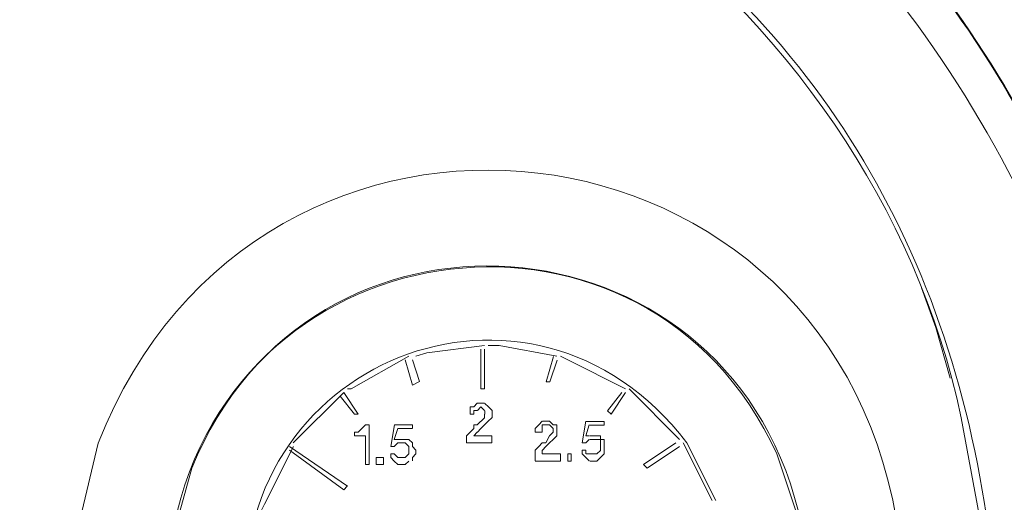
# Model space of a CAD drawing. Units: millimetres. Extents: x 57 to 254, y -31 to 143.
# Drawn here: x 97 to 101, y 78 to 80 of the extents above; entities that cross this region are included whole.
import ezdxf

# ---------------------------------------------------------------- set-up
doc = ezdxf.new("R2010")
doc.units = ezdxf.units.MM
doc.header["$MEASUREMENT"] = 0
doc.layers.add('Vrstva 1', color=7, linetype='Continuous')

msp = doc.modelspace()

# ---------------------------------------------------------------- linework, layer by layer
at = {"layer": 'Vrstva 1', "lineweight": 15}
for points, knots in [([(89.0705, 82.6106), (89.0705, 82.6106), (90.3588, 82.5658), (90.3588, 82.5658), (90.3588, 82.5658), (90.3588, 82.5658), (90.4188, 82.5658), (90.4188, 82.5658), (90.4188, 82.5658), (90.4188, 82.5658), (90.5835, 82.5658), (90.5835, 82.5658), (90.5835, 82.5658), (90.5835, 82.5658), (92.1865, 82.491), (92.1865, 82.491), (92.1865, 82.491), (92.1865, 82.491), (93.7747, 82.4011), (93.7747, 82.4011), (93.7747, 82.4011), (95.1093, 82.2892), (96.5726, 82.2501), (97.8948, 82.0264), (97.8948, 82.0264), (97.8948, 82.0264), (98.0751, 81.9813), (98.0751, 81.9813), (98.0751, 81.9813), (98.0751, 81.9813), (98.2399, 81.9216), (98.2399, 81.9216), (98.2399, 81.9216), (98.5887, 81.8137), (99.0876, 81.5999), (99.3783, 81.3822), (99.3783, 81.3822), (99.3783, 81.3822), (99.5282, 81.2923), (99.5282, 81.2923), (99.5282, 81.2923), (99.5282, 81.2923), (99.663, 81.1875), (99.663, 81.1875), (99.663, 81.1875), (99.663, 81.1875), (99.8132, 81.0676), (99.8132, 81.0676), (99.8132, 81.0676), (100.734, 80.2992), (101.2438, 79.3555), (101.4759, 78.1907), (101.4759, 78.1907), (101.4759, 78.1907), (101.5059, 77.9211), (101.5059, 77.9211), (101.5059, 77.9211), (101.5059, 77.9211), (101.5362, 77.6361), (101.5362, 77.6361), (101.5362, 77.6361), (101.5362, 77.6361), (101.4762, 78.1455), (101.4762, 78.1455), (101.4762, 78.1455), (101.4762, 78.1455), (101.4166, 78.4902), (101.4166, 78.4902), (101.4166, 78.4902), (101.157, 79.5838), (100.5057, 80.5927), (99.5882, 81.2475), (99.5882, 81.2475), (99.5882, 81.2475), (99.4382, 81.3523), (99.4382, 81.3523), (99.4382, 81.3523), (99.4382, 81.3523), (99.2887, 81.4415), (99.2887, 81.4415), (99.2887, 81.4415), (99.2887, 81.4415), (98.9888, 81.6218), (98.9888, 81.6218), (98.9888, 81.6218), (98.9888, 81.6218), (98.6593, 81.7717), (98.6593, 81.7717), (98.6593, 81.7717), (98.6593, 81.7717), (98.3298, 81.9061), (98.3298, 81.9061), (98.3298, 81.9061), (98.3298, 81.9061), (98.1499, 81.9513), (98.1499, 81.9513), (98.1499, 81.9513), (98.1499, 81.9513), (97.97, 82.0112), (97.97, 82.0112), (97.97, 82.0112), (97.97, 82.0112), (97.7904, 82.0416), (97.7904, 82.0416), (97.7904, 82.0416), (97.7904, 82.0416), (97.596, 82.0864), (97.596, 82.0864), (97.596, 82.0864), (95.3795, 82.3316), (93.1842, 82.448), (90.9582, 82.5506), (90.9582, 82.5506), (90.9582, 82.5506), (89.1604, 82.6106), (89.1604, 82.6106), (89.1604, 82.6106), (89.1604, 82.6106), (87.6473, 82.641), (87.6473, 82.641), (87.6473, 82.641), (87.6473, 82.641), (86.014, 82.6554), (86.014, 82.6554)], [0, 0, 0, 0, 0.032258, 0.032258, 0.032258, 0.032258, 0.064516, 0.064516, 0.064516, 0.064516, 0.096774, 0.096774, 0.096774, 0.096774, 0.129032, 0.129032, 0.129032, 0.129032, 0.16129, 0.16129, 0.16129, 0.16129, 0.193548, 0.193548, 0.193548, 0.193548, 0.225806, 0.225806, 0.225806, 0.225806, 0.258065, 0.258065, 0.258065, 0.258065, 0.290323, 0.290323, 0.290323, 0.290323, 0.322581, 0.322581, 0.322581, 0.322581, 0.354839, 0.354839, 0.354839, 0.354839, 0.387097, 0.387097, 0.387097, 0.387097, 0.419355, 0.419355, 0.419355, 0.419355, 0.451613, 0.451613, 0.451613, 0.451613, 0.483871, 0.483871, 0.483871, 0.483871, 0.516129, 0.516129, 0.516129, 0.516129, 0.548387, 0.548387, 0.548387, 0.548387, 0.580645, 0.580645, 0.580645, 0.580645, 0.612903, 0.612903, 0.612903, 0.612903, 0.645161, 0.645161, 0.645161, 0.645161, 0.677419, 0.677419, 0.677419, 0.677419, 0.709677, 0.709677, 0.709677, 0.709677, 0.741935, 0.741935, 0.741935, 0.741935, 0.774194, 0.774194, 0.774194, 0.774194, 0.806452, 0.806452, 0.806452, 0.806452, 0.83871, 0.83871, 0.83871, 0.83871, 0.870968, 0.870968, 0.870968, 0.870968, 0.903226, 0.903226, 0.903226, 0.903226, 0.935484, 0.935484, 0.935484, 0.935484, 0.967742, 0.967742, 0.967742, 0.967742, 1, 1, 1, 1]), ([(101.3559, 77.8164), (101.3559, 77.8164), (101.3559, 77.906), (101.3559, 77.906), (101.3559, 77.906), (101.3559, 77.906), (101.2811, 78.3258), (101.2811, 78.3258), (101.2811, 78.3258), (101.1033, 79.4585), (100.2338, 80.7049), (99.2435, 81.2775), (99.2435, 81.2775), (99.2435, 81.2775), (99.0939, 81.3826), (99.0939, 81.3826), (99.0939, 81.3826), (99.0939, 81.3826), (98.944, 81.4574), (98.944, 81.4574), (98.944, 81.4574), (98.944, 81.4574), (98.7789, 81.5466), (98.7789, 81.5466), (98.7789, 81.5466), (98.4233, 81.7057), (97.995, 81.8617), (97.6105, 81.9216), (97.6105, 81.9216), (97.6105, 81.9216), (97.4306, 81.9516), (97.4306, 81.9516), (97.4306, 81.9516), (97.4306, 81.9516), (97.191, 81.9813), (97.191, 81.9813), (97.191, 81.9813), (94.4256, 82.2395), (91.6514, 82.4018), (88.8754, 82.491), (88.8754, 82.491), (88.8754, 82.491), (88.7854, 82.491), (88.7854, 82.491), (88.7854, 82.491), (88.7854, 82.491), (87.4071, 82.521), (87.4071, 82.521), (87.4071, 82.521), (87.4071, 82.521), (86.0136, 82.5358), (86.0136, 82.5358)], [0, 0, 0, 0, 0.076923, 0.076923, 0.076923, 0.076923, 0.153846, 0.153846, 0.153846, 0.153846, 0.230769, 0.230769, 0.230769, 0.230769, 0.307692, 0.307692, 0.307692, 0.307692, 0.384615, 0.384615, 0.384615, 0.384615, 0.461538, 0.461538, 0.461538, 0.461538, 0.538462, 0.538462, 0.538462, 0.538462, 0.615385, 0.615385, 0.615385, 0.615385, 0.692308, 0.692308, 0.692308, 0.692308, 0.769231, 0.769231, 0.769231, 0.769231, 0.846154, 0.846154, 0.846154, 0.846154, 0.923077, 0.923077, 0.923077, 0.923077, 1, 1, 1, 1]), ([(97.7901, 82.3711), (97.7901, 82.3711), (98.2695, 82.2511), (98.2695, 82.2511), (98.2695, 82.2511), (102.0453, 81.1152), (103.1124, 76.3125), (100.172, 73.6511), (100.172, 73.6511), (100.172, 73.6511), (99.7829, 73.3361), (99.7829, 73.3361)], [0, 0, 0, 0, 0.333333, 0.333333, 0.333333, 0.333333, 0.666667, 0.666667, 0.666667, 0.666667, 1, 1, 1, 1]), ([(97.2658, 82.3256), (97.2658, 82.3256), (97.7301, 82.2659), (97.7301, 82.2659), (97.7301, 82.2659), (101.7574, 81.4581), (103.1364, 76.4642), (100.0528, 73.7256), (100.0528, 73.7256), (100.0528, 73.7256), (99.6929, 73.4412), (99.6929, 73.4412)], [0, 0, 0, 0, 0.333333, 0.333333, 0.333333, 0.333333, 0.666667, 0.666667, 0.666667, 0.666667, 1, 1, 1, 1]), ([(100.8165, 77.6361), (100.8165, 77.6361), (100.8017, 77.8012), (100.8017, 77.8012), (100.8017, 77.8012), (100.8017, 77.8012), (100.8017, 77.9511), (100.8017, 77.9511), (100.8017, 77.9511), (100.6581, 79.1523), (100.0687, 80.1623), (99.0184, 80.7977), (99.0184, 80.7977), (99.0184, 80.7977), (98.7489, 80.9476), (98.7489, 80.9476), (98.7489, 80.9476), (98.7489, 80.9476), (98.4494, 81.0824), (98.4494, 81.0824), (98.4494, 81.0824), (98.4494, 81.0824), (98.1495, 81.1875), (98.1495, 81.1875), (98.1495, 81.1875), (97.5523, 81.3833), (96.9018, 81.3036), (96.2918, 81.4267), (96.2918, 81.4267), (96.2918, 81.4267), (94.4641, 81.5615), (94.4641, 81.5615), (94.4641, 81.5615), (94.4641, 81.5615), (94.3893, 81.5763), (94.3893, 81.5763), (94.3893, 81.5763), (92.6469, 81.6722), (90.9056, 81.7999), (89.1601, 81.8165), (89.1601, 81.8165), (89.1601, 81.8165), (88.1561, 81.8465), (88.1561, 81.8465), (88.1561, 81.8465), (88.1561, 81.8465), (87.0924, 81.8613), (87.0924, 81.8613), (87.0924, 81.8613), (87.0924, 81.8613), (86.0136, 81.8613), (86.0136, 81.8613)], [0, 0, 0, 0, 0.076923, 0.076923, 0.076923, 0.076923, 0.153846, 0.153846, 0.153846, 0.153846, 0.230769, 0.230769, 0.230769, 0.230769, 0.307692, 0.307692, 0.307692, 0.307692, 0.384615, 0.384615, 0.384615, 0.384615, 0.461538, 0.461538, 0.461538, 0.461538, 0.538462, 0.538462, 0.538462, 0.538462, 0.615385, 0.615385, 0.615385, 0.615385, 0.692308, 0.692308, 0.692308, 0.692308, 0.769231, 0.769231, 0.769231, 0.769231, 0.846154, 0.846154, 0.846154, 0.846154, 0.923077, 0.923077, 0.923077, 0.923077, 1, 1, 1, 1]), ([(88.336, 81.8317), (88.336, 81.8317), (90.6731, 81.7717), (90.6731, 81.7717), (90.6731, 81.7717), (90.6731, 81.7717), (91.9318, 81.7117), (91.9318, 81.7117), (91.9318, 81.7117), (91.9318, 81.7117), (93.4001, 81.6218), (93.4001, 81.6218), (93.4001, 81.6218), (93.4001, 81.6218), (94.4644, 81.5618), (94.4644, 81.5618), (94.4644, 81.5618), (94.4644, 81.5618), (96.9811, 81.3523), (96.9811, 81.3523), (96.9811, 81.3523), (96.9811, 81.3523), (97.6105, 81.2923), (97.6105, 81.2923), (97.6105, 81.2923), (97.6105, 81.2923), (98.0296, 81.2023), (98.0296, 81.2023), (98.0296, 81.2023), (98.0296, 81.2023), (98.2399, 81.1424), (98.2399, 81.1424), (98.2399, 81.1424), (98.2399, 81.1424), (98.659, 80.9776), (98.659, 80.9776), (98.659, 80.9776), (98.659, 80.9776), (99.0488, 80.7681), (99.0488, 80.7681), (99.0488, 80.7681), (99.0488, 80.7681), (99.2287, 80.6481), (99.2287, 80.6481), (99.2287, 80.6481), (99.9462, 80.1242), (100.4994, 79.3524), (100.6818, 78.4754), (100.6818, 78.4754), (100.6818, 78.4754), (100.7566, 78.0714), (100.7566, 78.0714), (100.7566, 78.0714), (100.7566, 78.0714), (100.7869, 77.6364), (100.7869, 77.6364)], [0, 0, 0, 0, 0.071429, 0.071429, 0.071429, 0.071429, 0.142857, 0.142857, 0.142857, 0.142857, 0.214286, 0.214286, 0.214286, 0.214286, 0.285714, 0.285714, 0.285714, 0.285714, 0.357143, 0.357143, 0.357143, 0.357143, 0.428571, 0.428571, 0.428571, 0.428571, 0.5, 0.5, 0.5, 0.5, 0.571429, 0.571429, 0.571429, 0.571429, 0.642857, 0.642857, 0.642857, 0.642857, 0.714286, 0.714286, 0.714286, 0.714286, 0.785714, 0.785714, 0.785714, 0.785714, 0.857143, 0.857143, 0.857143, 0.857143, 0.928571, 0.928571, 0.928571, 0.928571, 1, 1, 1, 1]), ([(96.9953, 77.7853), (96.9953, 77.7853), (97.0252, 77.4706), (97.0252, 77.4706), (97.0252, 77.4706), (97.0252, 77.4706), (97.1152, 77.156), (97.1152, 77.156), (97.1152, 77.156), (97.7481, 75.6164), (99.9258, 75.7353), (100.3816, 77.3359), (100.3816, 77.3359), (100.3816, 77.3359), (100.4412, 77.6506), (100.4412, 77.6506), (100.4412, 77.6506), (100.4412, 77.6506), (100.4264, 77.9656), (100.4264, 77.9656), (100.4264, 77.9656), (100.1911, 79.7926), (97.7668, 80.0724), (97.1004, 78.3699), (97.1004, 78.3699), (97.1004, 78.3699), (97.0252, 78.0552), (97.0252, 78.0552), (97.0252, 78.0552), (97.0252, 78.0552), (96.9953, 77.7853), (96.9953, 77.7853)], [0, 0, 0, 0, 0.125, 0.125, 0.125, 0.125, 0.25, 0.25, 0.25, 0.25, 0.375, 0.375, 0.375, 0.375, 0.5, 0.5, 0.5, 0.5, 0.625, 0.625, 0.625, 0.625, 0.75, 0.75, 0.75, 0.75, 0.875, 0.875, 0.875, 0.875, 1, 1, 1, 1]), ([(100.0365, 77.7853), (100.0365, 77.7853), (100.0066, 78.0552), (100.0066, 78.0552), (100.0066, 78.0552), (100.0066, 78.0552), (99.9166, 78.3247), (99.9166, 78.3247), (99.9166, 78.3247), (99.3832, 79.4995), (97.674, 79.2959), (97.4144, 78.0252), (97.4144, 78.0252), (97.4144, 78.0252), (97.3995, 77.7553), (97.3995, 77.7553), (97.3995, 77.7553), (97.3995, 77.7553), (97.4295, 77.4855), (97.4295, 77.4855), (97.4295, 77.4855), (97.7576, 76.2176), (99.4552, 76.1001), (99.9466, 77.3059), (99.9466, 77.3059), (99.9466, 77.3059), (100.0217, 77.5754), (100.0217, 77.5754), (100.0217, 77.5754), (100.0217, 77.5754), (100.0365, 77.7853), (100.0365, 77.7853)], [0, 0, 0, 0, 0.125, 0.125, 0.125, 0.125, 0.25, 0.25, 0.25, 0.25, 0.375, 0.375, 0.375, 0.375, 0.5, 0.5, 0.5, 0.5, 0.625, 0.625, 0.625, 0.625, 0.75, 0.75, 0.75, 0.75, 0.875, 0.875, 0.875, 0.875, 1, 1, 1, 1]), ([(97.3995, 77.7853), (97.3995, 77.7853), (97.4295, 77.5158), (97.4295, 77.5158), (97.4295, 77.5158), (97.4295, 77.5158), (97.5191, 77.2463), (97.5191, 77.2463), (97.5191, 77.2463), (98.0631, 76.0595), (99.7501, 76.2761), (100.0217, 77.5458), (100.0217, 77.5458), (100.0217, 77.5458), (100.0365, 77.8157), (100.0365, 77.8157), (100.0365, 77.8157), (100.0365, 77.8157), (100.0066, 78.0852), (100.0066, 78.0852), (100.0066, 78.0852), (99.6954, 79.3495), (97.9735, 79.4723), (97.4891, 78.2651), (97.4891, 78.2651), (97.4891, 78.2651), (97.4144, 77.9956), (97.4144, 77.9956), (97.4144, 77.9956), (97.4144, 77.9956), (97.3995, 77.7853), (97.3995, 77.7853)], [0, 0, 0, 0, 0.125, 0.125, 0.125, 0.125, 0.25, 0.25, 0.25, 0.25, 0.375, 0.375, 0.375, 0.375, 0.5, 0.5, 0.5, 0.5, 0.625, 0.625, 0.625, 0.625, 0.75, 0.75, 0.75, 0.75, 0.875, 0.875, 0.875, 0.875, 1, 1, 1, 1]), ([(99.6637, 78.1314), (99.6637, 78.1314), (99.5437, 78.3713), (99.5437, 78.3713), (99.5437, 78.3713), (98.895, 79.2208), (97.6211, 78.7082), (97.7153, 77.652), (97.7153, 77.652), (97.7153, 77.652), (97.7453, 77.5468), (97.7453, 77.5468)], [0, 0, 0, 0, 0.333333, 0.333333, 0.333333, 0.333333, 0.666667, 0.666667, 0.666667, 0.666667, 1, 1, 1, 1]), ([(100.517, 79.0147), (100.517, 79.0147), (100.577, 78.85), (100.577, 78.85), (100.577, 78.85), (100.577, 78.85), (100.637, 78.6397), (100.637, 78.6397)], [0, 0, 0, 0, 0.5, 0.5, 0.5, 0.5, 1, 1, 1, 1]), ([(98.7041, 78.7752), (98.7041, 78.7752), (98.4646, 78.7452), (98.4646, 78.7452), (98.4646, 78.7452), (98.4646, 78.7452), (98.4191, 78.7304), (98.4191, 78.7304)], [0, 0, 0, 0, 0.5, 0.5, 0.5, 0.5, 1, 1, 1, 1]), ([(99.004, 78.7304), (99.004, 78.7304), (98.7644, 78.7752), (98.7644, 78.7752), (98.7644, 78.7752), (98.7644, 78.7752), (98.7193, 78.7752), (98.7193, 78.7752)], [0, 0, 0, 0, 0.5, 0.5, 0.5, 0.5, 1, 1, 1, 1]), ([(98.3898, 78.7304), (98.3898, 78.7304), (98.1502, 78.5953), (98.1502, 78.5953), (98.1502, 78.5953), (98.1502, 78.5953), (98.1351, 78.5953), (98.1351, 78.5953)], [0, 0, 0, 0, 0.5, 0.5, 0.5, 0.5, 1, 1, 1, 1]), ([(99.2883, 78.5953), (99.2883, 78.5953), (99.0488, 78.7152), (99.0488, 78.7152), (99.0488, 78.7152), (99.0488, 78.7152), (99.0188, 78.7304), (99.0188, 78.7304)], [0, 0, 0, 0, 0.5, 0.5, 0.5, 0.5, 1, 1, 1, 1]), ([(98.1044, 78.5653), (98.1044, 78.5653), (98.1644, 78.4902), (98.1644, 78.4902), (98.1644, 78.4902), (98.1644, 78.4902), (98.1792, 78.4902), (98.1792, 78.4902)], [0, 0, 0, 0, 0.5, 0.5, 0.5, 0.5, 1, 1, 1, 1]), ([(99.2294, 78.4895), (99.2294, 78.4895), (99.2146, 78.5043), (99.2146, 78.5043), (99.2146, 78.5043), (99.2146, 78.5043), (99.2742, 78.5794), (99.2742, 78.5794)], [0, 0, 0, 0, 0.5, 0.5, 0.5, 0.5, 1, 1, 1, 1]), ([(98.4042, 78.4454), (98.4042, 78.4454), (98.3295, 78.4454), (98.3295, 78.4454), (98.3295, 78.4454), (98.3295, 78.4454), (98.3143, 78.3554), (98.3143, 78.3554)], [0, 0, 0, 0, 0.5, 0.5, 0.5, 0.5, 1, 1, 1, 1]), ([(98.3291, 78.3854), (98.3291, 78.3854), (98.3439, 78.4305), (98.3439, 78.4305), (98.3439, 78.4305), (98.3439, 78.4305), (98.4039, 78.4305), (98.4039, 78.4305)], [0, 0, 0, 0, 0.5, 0.5, 0.5, 0.5, 1, 1, 1, 1]), ([(99.2001, 78.4447), (99.2001, 78.4447), (99.2001, 78.4595), (99.2001, 78.4595), (99.2001, 78.4595), (99.2001, 78.4595), (99.1253, 78.4595), (99.1253, 78.4595)], [0, 0, 0, 0, 0.5, 0.5, 0.5, 0.5, 1, 1, 1, 1]), ([(97.9104, 78.3558), (97.9104, 78.3558), (97.7908, 78.1162), (97.7908, 78.1162), (97.7908, 78.1162), (97.7908, 78.1162), (97.7756, 78.0859), (97.7756, 78.0859)], [0, 0, 0, 0, 0.5, 0.5, 0.5, 0.5, 1, 1, 1, 1]), ([(98.3891, 78.3402), (98.3891, 78.3402), (98.3891, 78.3554), (98.3891, 78.3554), (98.3891, 78.3554), (98.3891, 78.3554), (98.3743, 78.3709), (98.3743, 78.3709)], [0, 0, 0, 0, 0.5, 0.5, 0.5, 0.5, 1, 1, 1, 1]), ([(99.4982, 78.3706), (99.4982, 78.3706), (99.3631, 78.2806), (99.3631, 78.2806), (99.3631, 78.2806), (99.3631, 78.2806), (99.3783, 78.2654), (99.3783, 78.2654)], [0, 0, 0, 0, 0.5, 0.5, 0.5, 0.5, 1, 1, 1, 1]), ([(98.2843, 78.2806), (98.2843, 78.2806), (98.2543, 78.2806), (98.2543, 78.2806), (98.2543, 78.2806), (98.2543, 78.2806), (98.2543, 78.3106), (98.2543, 78.3106), (98.2543, 78.3106), (98.2543, 78.3106), (98.2843, 78.3106), (98.2843, 78.3106)], [0, 0, 0, 0, 0.333333, 0.333333, 0.333333, 0.333333, 0.666667, 0.666667, 0.666667, 0.666667, 1, 1, 1, 1]), ([(99.0636, 78.2954), (99.0636, 78.2954), (99.0488, 78.2954), (99.0488, 78.2954), (99.0488, 78.2954), (99.0488, 78.2954), (99.0488, 78.3254), (99.0488, 78.3254), (99.0488, 78.3254), (99.0488, 78.3254), (99.0636, 78.3254), (99.0636, 78.3254), (99.0636, 78.3254), (99.0636, 78.3254), (99.0636, 78.2954), (99.0636, 78.2954)], [0, 0, 0, 0, 0.25, 0.25, 0.25, 0.25, 0.5, 0.5, 0.5, 0.5, 0.75, 0.75, 0.75, 0.75, 1, 1, 1, 1]), ([(99.1849, 78.3099), (99.1849, 78.3099), (99.1849, 78.3099), (99.1849, 78.3099), (99.1849, 78.3099), (99.1849, 78.3099), (99.1998, 78.3247), (99.1998, 78.3247)], [0, 0, 0, 0, 0.5, 0.5, 0.5, 0.5, 1, 1, 1, 1])]:
    msp.add_open_spline(points, degree=3, knots=knots, dxfattribs=at)
for points in [[(98.6889, 78.76), (98.6889, 78.76), (98.6889, 78.5953), (98.6889, 78.5953)], [(98.7038, 78.5953), (98.7038, 78.5953), (98.7038, 78.76), (98.7038, 78.76)], [(98.3743, 78.7152), (98.3743, 78.7152), (98.4042, 78.6101), (98.4042, 78.6101)], [(98.4342, 78.6253), (98.4342, 78.6253), (98.4042, 78.7152), (98.4042, 78.7152)], [(98.9602, 78.6246), (98.9602, 78.6246), (98.9902, 78.7297), (98.9902, 78.7297)], [(99.005, 78.7145), (99.005, 78.7145), (98.975, 78.6246), (98.975, 78.6246)], [(98.4342, 78.6253), (98.4342, 78.6253), (98.4042, 78.6105), (98.4042, 78.6105)], [(98.6889, 78.5953), (98.6889, 78.5953), (98.7038, 78.5953), (98.7038, 78.5953)], [(98.9602, 78.6246), (98.9602, 78.6246), (98.975, 78.6246), (98.975, 78.6246)], [(99.5134, 78.3854), (99.5134, 78.3854), (99.3035, 78.5956), (99.3035, 78.5956)], [(98.1199, 78.5805), (98.1199, 78.5805), (97.91, 78.3706), (97.91, 78.3706)], [(98.1792, 78.4902), (98.1792, 78.4902), (98.1192, 78.5801), (98.1192, 78.5801)], [(99.2894, 78.5798), (99.2894, 78.5798), (99.2294, 78.4898), (99.2294, 78.4898)], [(98.6438, 78.5205), (98.6438, 78.5205), (98.6438, 78.5053), (98.6438, 78.5053)], [(98.659, 78.5205), (98.659, 78.5205), (98.6441, 78.5205), (98.6441, 78.5205)], [(98.6738, 78.5353), (98.6738, 78.5353), (98.659, 78.5209), (98.659, 78.5209)], [(98.6738, 78.5353), (98.6738, 78.5353), (98.6738, 78.5353), (98.6738, 78.5353)], [(98.6738, 78.5353), (98.6738, 78.5353), (98.6886, 78.5353), (98.6886, 78.5353)], [(98.6889, 78.5205), (98.6889, 78.5205), (98.6741, 78.5053), (98.6741, 78.5053)], [(98.6889, 78.5353), (98.6889, 78.5353), (98.7038, 78.5353), (98.7038, 78.5353)], [(98.6889, 78.5205), (98.6889, 78.5205), (98.7038, 78.5053), (98.7038, 78.5053)], [(98.7203, 78.5198), (98.7203, 78.5198), (98.7055, 78.5343), (98.7055, 78.5343)], [(98.7203, 78.5198), (98.7203, 78.5198), (98.7352, 78.5046), (98.7352, 78.5046)], [(98.6438, 78.5053), (98.6438, 78.5053), (98.6438, 78.4905), (98.6438, 78.4905)], [(98.659, 78.4902), (98.659, 78.4902), (98.6441, 78.4902), (98.6441, 78.4902)], [(98.6586, 78.5053), (98.6586, 78.5053), (98.6734, 78.5053), (98.6734, 78.5053)], [(98.659, 78.5053), (98.659, 78.5053), (98.659, 78.4905), (98.659, 78.4905)], [(98.6738, 78.4454), (98.6738, 78.4454), (98.7038, 78.4754), (98.7038, 78.4754)], [(98.7038, 78.4902), (98.7038, 78.4902), (98.7038, 78.4754), (98.7038, 78.4754)], [(98.7052, 78.4895), (98.7052, 78.4895), (98.7052, 78.5043), (98.7052, 78.5043)], [(98.7189, 78.4605), (98.7189, 78.4605), (98.7337, 78.4754), (98.7337, 78.4754)], [(98.7355, 78.5046), (98.7355, 78.5046), (98.7355, 78.4746), (98.7355, 78.4746)], [(98.1792, 78.4154), (98.1792, 78.4154), (98.194, 78.4302), (98.194, 78.4302)], [(98.1943, 78.4305), (98.1943, 78.4305), (98.2092, 78.4454), (98.2092, 78.4454)], [(98.2095, 78.4454), (98.2095, 78.4454), (98.2243, 78.4454), (98.2243, 78.4454)], [(98.2243, 78.2806), (98.2243, 78.2806), (98.2243, 78.4454), (98.2243, 78.4454)], [(98.4042, 78.4305), (98.4042, 78.4305), (98.4042, 78.4454), (98.4042, 78.4454)], [(98.6438, 78.4154), (98.6438, 78.4154), (98.6586, 78.4302), (98.6586, 78.4302)], [(98.659, 78.4454), (98.659, 78.4454), (98.6738, 78.4454), (98.6738, 78.4454)], [(98.659, 78.4305), (98.659, 78.4305), (98.659, 78.4454), (98.659, 78.4454)], [(98.6889, 78.4305), (98.6889, 78.4305), (98.6741, 78.4157), (98.6741, 78.4157)], [(98.6889, 78.4305), (98.6889, 78.4305), (98.7038, 78.4454), (98.7038, 78.4454)], [(98.7038, 78.4454), (98.7038, 78.4454), (98.7186, 78.4602), (98.7186, 78.4602)], [(98.9137, 78.4154), (98.9137, 78.4154), (98.9137, 78.4302), (98.9137, 78.4302)], [(98.9288, 78.4454), (98.9288, 78.4454), (98.914, 78.4305), (98.914, 78.4305)], [(98.9288, 78.4454), (98.9288, 78.4454), (98.9436, 78.4602), (98.9436, 78.4602)], [(98.9288, 78.4454), (98.9288, 78.4454), (98.9288, 78.4454), (98.9288, 78.4454)], [(98.9436, 78.4454), (98.9436, 78.4454), (98.9436, 78.4154), (98.9436, 78.4154)], [(98.9736, 78.4454), (98.9736, 78.4454), (98.9436, 78.4454), (98.9436, 78.4454)], [(98.9588, 78.4605), (98.9588, 78.4605), (98.944, 78.4605), (98.944, 78.4605)], [(98.9736, 78.4605), (98.9736, 78.4605), (98.9588, 78.4605), (98.9588, 78.4605)], [(98.9736, 78.4605), (98.9736, 78.4605), (98.9884, 78.4457), (98.9884, 78.4457)], [(98.9736, 78.4605), (98.9736, 78.4605), (98.9736, 78.4605), (98.9736, 78.4605)], [(98.9736, 78.4454), (98.9736, 78.4454), (98.9736, 78.4454), (98.9736, 78.4454)], [(98.9888, 78.4305), (98.9888, 78.4305), (98.974, 78.4454), (98.974, 78.4454)], [(98.9888, 78.4454), (98.9888, 78.4454), (99.0036, 78.4454), (99.0036, 78.4454)], [(98.9888, 78.4305), (98.9888, 78.4305), (98.9888, 78.4157), (98.9888, 78.4157)], [(99.0036, 78.4454), (99.0036, 78.4454), (99.0036, 78.4305), (99.0036, 78.4305)], [(99.0036, 78.4305), (99.0036, 78.4305), (99.0036, 78.4157), (99.0036, 78.4157)], [(99.1236, 78.4605), (99.1236, 78.4605), (99.1087, 78.3709), (99.1087, 78.3709)], [(99.1236, 78.4006), (99.1236, 78.4006), (99.1384, 78.4454), (99.1384, 78.4454)], [(99.1401, 78.4447), (99.1401, 78.4447), (99.1998, 78.4447), (99.1998, 78.4447)], [(98.1644, 78.4154), (98.1644, 78.4154), (98.1792, 78.4154), (98.1792, 78.4154)], [(98.1644, 78.4006), (98.1644, 78.4006), (98.1644, 78.4154), (98.1644, 78.4154)], [(98.2095, 78.4006), (98.2095, 78.4006), (98.1644, 78.4006), (98.1644, 78.4006)], [(98.2095, 78.4006), (98.2095, 78.4006), (98.2095, 78.2806), (98.2095, 78.2806)], [(98.6438, 78.4154), (98.6438, 78.4154), (98.629, 78.4006), (98.629, 78.4006)], [(98.629, 78.4006), (98.629, 78.4006), (98.629, 78.3854), (98.629, 78.3854)], [(98.659, 78.4006), (98.659, 78.4006), (98.6738, 78.4154), (98.6738, 78.4154)], [(98.659, 78.4006), (98.659, 78.4006), (98.659, 78.4006), (98.659, 78.4006)], [(98.7341, 78.4006), (98.7341, 78.4006), (98.6593, 78.4006), (98.6593, 78.4006)], [(98.7341, 78.3706), (98.7341, 78.3706), (98.7341, 78.4006), (98.7341, 78.4006)], [(98.9436, 78.4154), (98.9436, 78.4154), (98.9137, 78.4154), (98.9137, 78.4154)], [(98.9137, 78.4154), (98.9137, 78.4154), (98.9137, 78.4154), (98.9137, 78.4154)], [(98.9436, 78.4154), (98.9436, 78.4154), (98.9436, 78.4154), (98.9436, 78.4154)], [(98.9588, 78.3706), (98.9588, 78.3706), (98.9736, 78.4006), (98.9736, 78.4006)], [(98.9736, 78.4006), (98.9736, 78.4006), (98.9884, 78.4154), (98.9884, 78.4154)], [(99.0036, 78.4006), (99.0036, 78.4006), (98.9888, 78.3854), (98.9888, 78.3854)], [(99.0036, 78.4154), (99.0036, 78.4154), (99.0036, 78.4006), (99.0036, 78.4006)], [(99.0036, 78.4154), (99.0036, 78.4154), (99.0036, 78.4154), (99.0036, 78.4154)], [(99.1236, 78.4006), (99.1236, 78.4006), (99.1384, 78.4006), (99.1384, 78.4006)], [(99.1401, 78.3999), (99.1401, 78.3999), (99.155, 78.3999), (99.155, 78.3999)], [(99.155, 78.3999), (99.155, 78.3999), (99.155, 78.3999), (99.155, 78.3999)], [(99.155, 78.3999), (99.155, 78.3999), (99.1698, 78.3999), (99.1698, 78.3999)], [(99.1701, 78.3999), (99.1701, 78.3999), (99.1849, 78.3999), (99.1849, 78.3999)], [(99.1849, 78.3847), (99.1849, 78.3847), (99.1849, 78.3999), (99.1849, 78.3999)], [(97.8945, 78.3554), (97.8945, 78.3554), (98.1344, 78.1907), (98.1344, 78.1907)], [(98.3143, 78.3554), (98.3143, 78.3554), (98.3291, 78.3554), (98.3291, 78.3554)], [(98.3291, 78.3854), (98.3291, 78.3854), (98.3439, 78.3854), (98.3439, 78.3854)], [(98.3439, 78.3706), (98.3439, 78.3706), (98.3291, 78.3554), (98.3291, 78.3554)], [(98.3439, 78.3854), (98.3439, 78.3854), (98.3587, 78.3854), (98.3587, 78.3854)], [(98.3591, 78.3706), (98.3591, 78.3706), (98.3443, 78.3706), (98.3443, 78.3706)], [(98.3591, 78.3854), (98.3591, 78.3854), (98.3739, 78.3854), (98.3739, 78.3854)], [(98.3743, 78.3706), (98.3743, 78.3706), (98.3594, 78.3706), (98.3594, 78.3706)], [(98.3743, 78.3854), (98.3743, 78.3854), (98.3743, 78.3854), (98.3743, 78.3854)], [(98.3743, 78.3854), (98.3743, 78.3854), (98.3891, 78.3854), (98.3891, 78.3854)], [(98.4042, 78.3706), (98.4042, 78.3706), (98.3891, 78.385), (98.3891, 78.385)], [(98.4042, 78.3554), (98.4042, 78.3554), (98.4042, 78.3706), (98.4042, 78.3706)], [(98.4042, 78.3706), (98.4042, 78.3706), (98.4042, 78.3706), (98.4042, 78.3706)], [(98.4191, 78.3402), (98.4191, 78.3402), (98.4042, 78.3554), (98.4042, 78.3554)], [(98.629, 78.3854), (98.629, 78.3854), (98.629, 78.3709), (98.629, 78.3709)], [(98.629, 78.3706), (98.629, 78.3706), (98.7341, 78.3706), (98.7341, 78.3706)], [(98.9288, 78.3554), (98.9288, 78.3554), (98.914, 78.3406), (98.914, 78.3406)], [(98.9436, 78.3706), (98.9436, 78.3706), (98.9288, 78.3554), (98.9288, 78.3554)], [(98.9436, 78.3706), (98.9436, 78.3706), (98.9585, 78.3706), (98.9585, 78.3706)], [(98.9588, 78.3554), (98.9588, 78.3554), (98.944, 78.3406), (98.944, 78.3406)], [(98.9588, 78.3554), (98.9588, 78.3554), (98.9736, 78.3706), (98.9736, 78.3706)], [(98.9736, 78.3706), (98.9736, 78.3706), (98.9884, 78.385), (98.9884, 78.385)], [(99.1236, 78.3706), (99.1236, 78.3706), (99.1087, 78.3706), (99.1087, 78.3706)], [(99.1236, 78.3706), (99.1236, 78.3706), (99.1384, 78.385), (99.1384, 78.385)], [(99.155, 78.3847), (99.155, 78.3847), (99.1401, 78.3847), (99.1401, 78.3847)], [(99.155, 78.3847), (99.155, 78.3847), (99.155, 78.3847), (99.155, 78.3847)], [(99.1701, 78.3847), (99.1701, 78.3847), (99.1553, 78.3847), (99.1553, 78.3847)], [(99.1849, 78.3847), (99.1849, 78.3847), (99.1701, 78.3847), (99.1701, 78.3847)], [(99.1849, 78.3547), (99.1849, 78.3547), (99.1849, 78.3847), (99.1849, 78.3847)], [(99.1849, 78.3395), (99.1849, 78.3395), (99.1849, 78.3547), (99.1849, 78.3547)], [(99.2001, 78.3847), (99.2001, 78.3847), (99.1853, 78.3847), (99.1853, 78.3847)], [(99.2001, 78.3847), (99.2001, 78.3847), (99.2001, 78.3547), (99.2001, 78.3547)], [(99.2001, 78.3547), (99.2001, 78.3547), (99.2001, 78.3399), (99.2001, 78.3399)], [(99.3783, 78.2658), (99.3783, 78.2658), (99.5134, 78.3554), (99.5134, 78.3554)], [(99.6481, 78.131), (99.6481, 78.131), (99.5282, 78.3709), (99.5282, 78.3709)], [(98.1192, 78.1755), (98.1192, 78.1755), (97.8945, 78.3402), (97.8945, 78.3402)], [(98.2843, 78.3106), (98.2843, 78.3106), (98.2843, 78.2806), (98.2843, 78.2806)], [(98.3143, 78.3254), (98.3143, 78.3254), (98.3143, 78.3106), (98.3143, 78.3106)], [(98.3291, 78.3254), (98.3291, 78.3254), (98.3143, 78.3254), (98.3143, 78.3254)], [(98.3291, 78.2954), (98.3291, 78.2954), (98.3143, 78.3103), (98.3143, 78.3103)], [(98.3439, 78.3106), (98.3439, 78.3106), (98.3291, 78.3254), (98.3291, 78.3254)], [(98.3439, 78.3106), (98.3439, 78.3106), (98.3439, 78.3106), (98.3439, 78.3106)], [(98.3439, 78.3106), (98.3439, 78.3106), (98.3587, 78.3106), (98.3587, 78.3106)], [(98.3591, 78.3106), (98.3591, 78.3106), (98.3739, 78.3106), (98.3739, 78.3106)], [(98.3891, 78.3254), (98.3891, 78.3254), (98.3743, 78.3106), (98.3743, 78.3106)], [(98.3743, 78.3106), (98.3743, 78.3106), (98.3743, 78.3106), (98.3743, 78.3106)], [(98.3891, 78.3254), (98.3891, 78.3254), (98.3891, 78.3402), (98.3891, 78.3402)], [(98.3891, 78.3254), (98.3891, 78.3254), (98.3891, 78.3254), (98.3891, 78.3254)], [(98.4191, 78.3254), (98.4191, 78.3254), (98.4042, 78.3106), (98.4042, 78.3106)], [(98.4042, 78.3106), (98.4042, 78.3106), (98.4042, 78.2958), (98.4042, 78.2958)], [(98.4191, 78.3402), (98.4191, 78.3402), (98.4191, 78.3254), (98.4191, 78.3254)], [(98.9137, 78.3254), (98.9137, 78.3254), (98.9137, 78.3402), (98.9137, 78.3402)], [(98.9137, 78.3254), (98.9137, 78.3254), (98.9137, 78.3106), (98.9137, 78.3106)], [(98.9137, 78.3106), (98.9137, 78.3106), (98.9137, 78.2958), (98.9137, 78.2958)], [(98.9436, 78.3402), (98.9436, 78.3402), (98.9436, 78.3254), (98.9436, 78.3254)], [(98.9436, 78.3254), (98.9436, 78.3254), (98.9436, 78.3254), (98.9436, 78.3254)], [(98.9436, 78.3254), (98.9436, 78.3254), (99.0184, 78.3254), (99.0184, 78.3254)], [(99.0188, 78.3254), (99.0188, 78.3254), (99.0188, 78.2954), (99.0188, 78.2954)], [(99.1087, 78.3402), (99.1087, 78.3402), (99.1236, 78.3402), (99.1236, 78.3402)], [(99.1087, 78.3402), (99.1087, 78.3402), (99.1087, 78.3254), (99.1087, 78.3254)], [(99.1087, 78.3254), (99.1087, 78.3254), (99.1236, 78.3106), (99.1236, 78.3106)], [(99.1236, 78.3254), (99.1236, 78.3254), (99.1236, 78.3402), (99.1236, 78.3402)], [(99.1236, 78.3106), (99.1236, 78.3106), (99.1384, 78.2958), (99.1384, 78.2958)], [(99.155, 78.3247), (99.155, 78.3247), (99.125, 78.3247), (99.125, 78.3247)], [(99.155, 78.3247), (99.155, 78.3247), (99.1698, 78.3247), (99.1698, 78.3247)], [(99.155, 78.3247), (99.155, 78.3247), (99.155, 78.3247), (99.155, 78.3247)], [(99.1701, 78.3247), (99.1701, 78.3247), (99.1849, 78.3395), (99.1849, 78.3395)], [(99.1701, 78.2947), (99.1701, 78.2947), (99.1849, 78.3095), (99.1849, 78.3095)], [(99.1849, 78.3395), (99.1849, 78.3395), (99.1849, 78.3395), (99.1849, 78.3395)], [(99.2001, 78.3395), (99.2001, 78.3395), (99.2001, 78.3247), (99.2001, 78.3247)], [(98.2095, 78.281), (98.2095, 78.281), (98.2243, 78.281), (98.2243, 78.281)], [(98.3439, 78.2806), (98.3439, 78.2806), (98.3291, 78.2954), (98.3291, 78.2954)], [(98.3591, 78.2806), (98.3591, 78.2806), (98.3443, 78.2806), (98.3443, 78.2806)], [(98.3743, 78.2806), (98.3743, 78.2806), (98.3594, 78.2806), (98.3594, 78.2806)], [(98.3891, 78.2954), (98.3891, 78.2954), (98.3743, 78.2806), (98.3743, 78.2806)], [(98.3743, 78.2806), (98.3743, 78.2806), (98.3743, 78.2806), (98.3743, 78.2806)], [(99.0188, 78.2954), (99.0188, 78.2954), (98.9137, 78.2954), (98.9137, 78.2954)], [(99.155, 78.2947), (99.155, 78.2947), (99.1401, 78.2947), (99.1401, 78.2947)], [(99.155, 78.2947), (99.155, 78.2947), (99.155, 78.2947), (99.155, 78.2947)], [(99.1701, 78.2947), (99.1701, 78.2947), (99.1553, 78.2947), (99.1553, 78.2947)], [(98.1192, 78.1758), (98.1192, 78.1758), (98.134, 78.1907), (98.134, 78.1907)]]:
    msp.add_open_spline(points, degree=3, dxfattribs=at)

doc.saveas('drawing.dxf')
